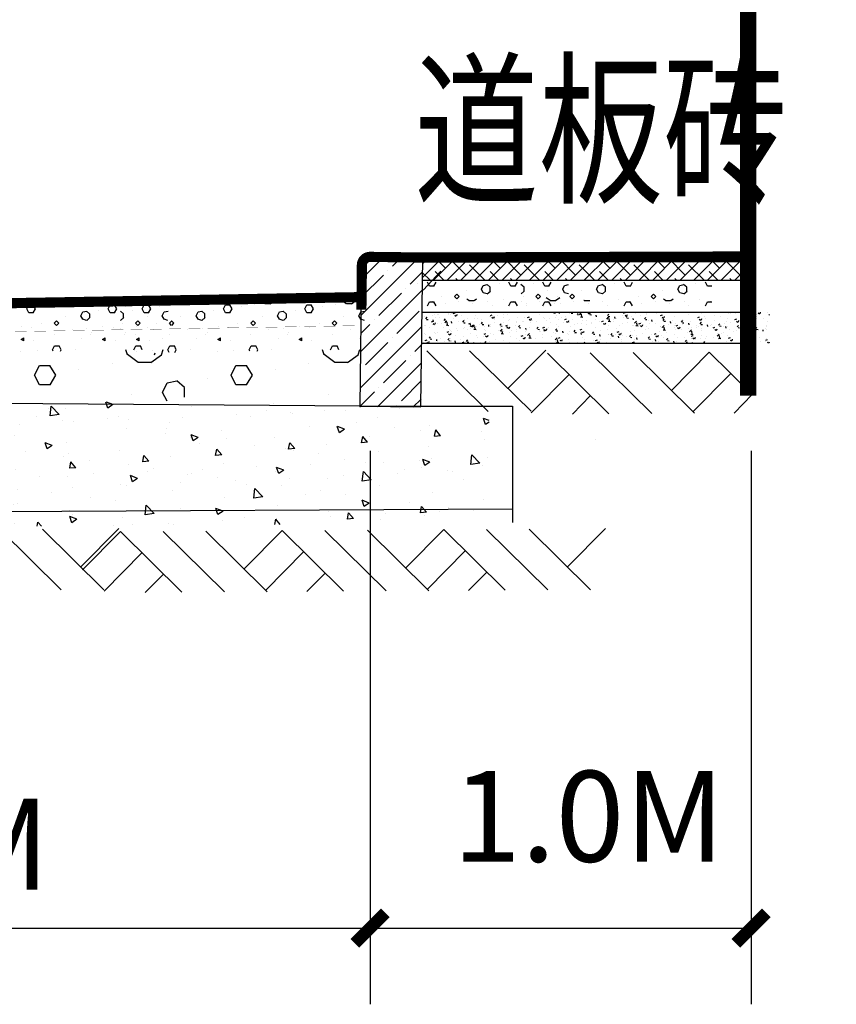
# Model space of a CAD drawing. Units: millimetres. Extents: x 19 to 3977713, y -5 to 6437716.
# Drawn here: x 1657959 to 1661973, y 3245709 to 3250552 of the extents above; entities that cross this region are included whole.
import ezdxf

# ---------------------------------------------------------------- set-up
doc = ezdxf.new("R2010")
doc.units = ezdxf.units.MM
for name, color, linetype in [('L4', 4, 'Continuous'), ('PUB_DIM', 3, 'Continuous'), ('PUB_HATCH', 8, 'Continuous')]:
    doc.layers.add(name, color=color, linetype=linetype)
doc.styles.add('111', font='romand.shx', dxfattribs={"width": 0.8, "bigfont": 'dxfs.shx'})
doc.styles.add('_TCH_DIM_T3', font='SIMPLEX', dxfattribs={"width": 0.705882, "bigfont": 'GBCBIG'})
doc.dimstyles.new('_TCH_ARCH_M_M&&150', dxfattribs={"dimtxt": 446.25, "dimasz": 150, "dimexe": 375, "dimexo": 450, "dimgap": 189.375, "dimtad": 1, "dimzin": 0, "dimdsep": 46, "dimtxsty": '_TCH_DIM_T3', "dimblk": 'ARCHTICK', "dimcen": 0.09, "dimclrt": 7, "dimazin": 2, "dimtfac": 1, "dimtdec": 0, "dimtix": 1, "dimtmove": 2, "dimatfit": 3, "dimfxl": 0, "dimtolj": 1, "dimtzin": 0, "dimarcsym": 0})

# ---------------------------------------------------------------- blocks, each defined once
blk = doc.blocks.new('_ArchTick')
at = {"color": 0, "linetype": 'ByBlock', "const_width": 0.4}
blk.add_lwpolyline([(-0.5, -0.5), (0.5, 0.5)], dxfattribs=at)
blk = doc.blocks.new('*D567')
at = {"layer": 'Defpoints', "color": 0, "linetype": 'Continuous', "transparency": 16777216}
for p in [(1659681.5, 3248881.4), (1661554.7, 3248881.4), (1661554.7, 3246084.5)]:
    blk.add_point(p, dxfattribs=at)
at = {"layer": 'PUB_DIM', "color": 0, "linetype": 'Continuous', "lineweight": -2, "transparency": 16777216}
for p, q in [((1659681.5, 3248431.4), (1659681.4, 3245709.5)), ((1661554.7, 3248431.4), (1661554.7, 3245709.5)), ((1659681.4, 3246084.5), (1661554.7, 3246084.5))]:
    blk.add_line(p, q, dxfattribs=at)
at = {"layer": 'PUB_DIM', "color": 0, "linetype": 'Continuous', "lineweight": -2, "transparency": 16777216, "xscale": 150, "yscale": 150, "zscale": 150}
for p, rotation in [((1659681.4, 3246084.5), 179.999825250098), ((1661554.7, 3246084.5), 359.9998252500981)]:
    blk.add_blockref('_ArchTick', p, dxfattribs=dict(at, rotation=rotation))
at = {"layer": 'PUB_DIM', "color": 7, "linetype": 'Continuous', "transparency": 16777216, "insert": (1660755.9, 3246634.1), "char_height": 446.25, "attachment_point": 5, "rotation": 359.9998, "style": '_TCH_DIM_T3'}
blk.add_mtext('\\A1;1.0M', dxfattribs=at)
blk = doc.blocks.new('*D568')
at = {"layer": 'Defpoints', "color": 0, "linetype": 'Continuous', "transparency": 16777216}
for p in [(1655192.7, 3248881.4), (1659681.5, 3248881.4), (1659681.4, 3246084.5)]:
    blk.add_point(p, dxfattribs=at)
at = {"layer": 'PUB_DIM', "color": 0, "linetype": 'Continuous', "lineweight": -2, "transparency": 16777216}
for p, q in [((1655192.7, 3248431.4), (1655192.7, 3245709.5)), ((1659681.5, 3248431.4), (1659681.4, 3245709.5)), ((1655192.7, 3246084.5), (1659681.4, 3246084.5))]:
    blk.add_line(p, q, dxfattribs=at)
at = {"layer": 'PUB_DIM', "color": 0, "linetype": 'Continuous', "lineweight": -2, "transparency": 16777216, "xscale": 150, "yscale": 150, "zscale": 150}
for p, rotation in [((1655192.7, 3246084.5), 179.9998252501105), ((1659681.4, 3246084.5), 359.9998252501105)]:
    blk.add_blockref('_ArchTick', p, dxfattribs=dict(at, rotation=rotation))
at = {"layer": 'PUB_DIM', "color": 7, "linetype": 'Continuous', "transparency": 16777216, "insert": (1657437.1, 3246497), "char_height": 446.25, "attachment_point": 5, "rotation": 359.9998, "style": '_TCH_DIM_T3'}
blk.add_mtext('\\A1;5.0M', dxfattribs=at)

msp = doc.modelspace()

# ---------------------------------------------------------------- hatches: boundary and pattern name
h = msp.add_hatch()
h.set_pattern_fill('ANSI35', color=251, scale=500, style=0)
h.set_pattern_definition([(45, (1678948.86, 3166056.33), (-88.38835, 88.38835), []), (45, (1679037.25, 3166056.33), (-88.38835, 88.38835), [156.25, -31.25, 0, -31.25])])
h.paths.add_polyline_path([(1659940.327, 3249382.461), (1659681.451, 3249385.643, 0.41427714), (1659641.135, 3249346.297, -0.00005426), (1659641.135, 3249346.306), (1659638.424, 3249125.848), (1659632.566, 3248649.333), (1659931.269, 3248645.661)])
h = msp.add_hatch()
h.set_pattern_fill('ANSI38', color=252, scale=30)
h.set_pattern_definition([(45, (15789.537, -251690.46), (-33.67596045, 33.67596045), []), (135, (15789.537, -251690.46), (-101.02788136, 33.67596045), [119.0625, -71.4375])])
h.paths.add_polyline_path([(1661554.714, 3249271.191), (1661554.714, 3249383.93), (1659940.327, 3249382.461), (1659938.959, 3249271.191)])
h = msp.add_hatch()
h.set_pattern_fill('AR-CONC', color=251, scale=50, style=0)
h.set_pattern_definition([(50, (15789.54, -251690.46), (91.0923345, -7.9695428), [9.525, -104.775]), (355, (15789.54, -251690.46), (-17.621413, 95.5283214), [7.62, -83.82]), (100.451, (15797.13, -251691.13), (73.4712508, 87.558344), [8.095, -89.045]), (46.1842, (15789.54, -251665.06), (135.5395204, -21.021164), [14.2875, -157.1625]), (96.6356, (15800.83, -251666.81), (118.7021172, 123.712778), [12.1425, -133.5675]), (351.184, (15789.54, -251665.06), (118.702303, 123.712559), [11.43, -125.73]), (21, (15802.24, -251671.41), (75.8074399, -51.1327593), [9.525, -104.775]), (326, (15802.24, -251671.41), (30.9010142, 92.093983), [7.62, -83.82]), (71.4514, (15808.55, -251675.67), (106.7082454, 40.9614289), [8.095, -89.045]), (37.5, (15789.537, -251690.46), (1.54430163, 42.27751944), [0, -82.804, 0, -85.09, 0, -84.1375]), (7.5, (15789.537, -251690.46), (33.40983126, 50.0902874), [0, -48.514, 0, -80.899, 0, -32.0675]), (327.5, (15761.216, -251690.46), (67.79529758, -2.864372), [0, -31.75, 0, -99.06, 0, -131.445]), (317.5, (15748.516, -251690.46), (74.0645907, 12.7132455), [0, -41.275, 0, -65.786, 0, -93.345])])
h.paths.add_polyline_path([(1661645.111, 3249114.084), (1659937.028, 3249114.084), (1659935.15, 3248961.342), (1661645.111, 3248961.342)])
h = msp.add_hatch()
h.set_pattern_fill('AR-CONC', color=251, scale=1000, style=0)
h.set_pattern_definition([(50, (1682791, 3166023.4), (7172.6, -627.52), [750, -8250]), (355, (1682791, 3166023.4), (-1387.5, 7521.9), [600, -6600]), (100.451, (1683389, 3165971), (5785.1, 6894.4), [637.4, -7011.4]), (46.184, (1682791, 3168023), (10672.4, -1655.2), [1125, -12375]), (96.636, (1683681, 3167885), (9346.6, 9741.2), [956.1, -10517.1]), (351.184, (1682791, 3168023), (9346.6, 9741.2), [900, -9900]), (21, (1683791, 3167523.4), (5969.07, -4026.2), [750, -8250]), (326, (1683791, 3167523.4), (2433.15, 7251.5), [600, -6600]), (71.451, (1684288.6, 3167188), (8402.2, 3225.3), [637.4, -7011.4]), (37.5, (1682791.2, 3166023.4), (121.6, 3328.94), [0, -6520, 0, -6700, 0, -6625]), (7.5, (1682791.2, 3166023.4), (2630.7, 3944.12), [0, -3820, 0, -6370, 0, -2525]), (327.5, (1680561.2, 3166023.4), (5338.224, -225.55), [0, -2500, 0, -7800, 0, -10350]), (317.5, (1679561, 3166023.4), (5831.86, 1001.05), [0, -3250, 0, -5180, 0, -7350])])
h.paths.add_polyline_path([(1657456.041, 3248084.736), (1657456.041, 3248691.787), (1651481.535, 3248728.512), (1651481.535, 3248650.304), (1650983.659, 3248650.304), (1650983.659, 3248124.521)])
h.paths.add_polyline_path([(1657456.041, 3248691.787), (1657456.041, 3248084.736), (1663965.799, 3248044.721), (1663972.262, 3248570.463), (1663474.424, 3248576.584), (1663475.386, 3248654.786)])
h = msp.add_hatch()
h.set_pattern_fill('AR-CONC', color=251, scale=50, style=0)
h.set_pattern_definition([(130, (1634931.55, 3166013.94), (-358.6301, -31.3761), [37.5, -412.5]), (185, (1634931.55, 3166013.94), (69.3757, 376.096), [30, -330]), (79.5486, (1634901.66, 3166011.33), (-289.2547, 344.7198), [31.8701, -350.571]), (133.8158, (1634931.55, 3166113.94), (-533.6205, -82.7595), [56.25, -618.75]), (83.3644, (1634887.1, 3166107.05), (-467.3314, 487.059), [47.805, -525.8565]), (188.8158, (1634931.55, 3166113.94), (-467.331, 487.0593), [45, -495]), (159, (1634881.55, 3166088.94), (-298.4535, -201.3094), [37.5, -412.5]), (214, (1634881.55, 3166088.94), (-121.6577, 362.575), [30, -330]), (108.5486, (1634856.68, 3166072.17), (-420.1113, 161.2652), [31.8701, -350.571]), (142.5, (1634931.55, 3166013.94), (-6.07993, 166.44693), [0, -326, 0, -335, 0, -331.25]), (172.5, (1634931.55, 3166013.94), (-131.53477, 197.20586), [0, -191, 0, -318.5, 0, -126.25]), (212.5, (1635043.05, 3166013.94), (-266.91122, -11.27744), [0, -125, 0, -390, 0, -517.5]), (222.5, (1635093.05, 3166013.94), (-291.5931, 50.0525), [0, -162.5, 0, -259, 0, -367.5])])
h.paths.add_polyline_path([(1660266.715, 3248682.322), (1660266.715, 3248075.271), (1653756.958, 3248035.256), (1653750.494, 3248560.999), (1654248.332, 3248567.119), (1654247.37, 3248645.321)])

# ---------------------------------------------------------------- linework, layer by layer
msp.add_line((1661554.714, 3248713.446), (1661554.714, 3249558.069))
at = {"color": 252}
for p, q in [((1659938.959, 3249271.191), (1661554.714, 3249271.191)), ((1659937.028, 3249114.084), (1661554.714, 3249114.084)), ((1659935.15, 3248961.342), (1661554.714, 3248961.342))]:
    msp.add_line(p, q, dxfattribs=at)
at = {"color": 251}
for p, q in [((1659973.117, 3249241.719), (1659963.594, 3249260.767)), ((1659994.1, 3249241.717), (1660005.528, 3249260.764)), ((1660373.117, 3249241.719), (1660363.594, 3249260.767)), ((1660394.099, 3249241.717), (1660405.528, 3249260.764)), ((1660539.804, 3249241.719), (1660530.28, 3249260.767)), ((1660560.787, 3249241.717), (1660572.215, 3249260.764)), ((1660939.804, 3249241.719), (1660930.28, 3249260.767)), ((1660960.786, 3249241.717), (1660972.215, 3249260.764)), ((1661339.804, 3249241.719), (1661330.28, 3249260.767)), ((1659916.167, 3249254.573), (1659916.167, 3249254.573)), ((1659994.068, 3249241.716), (1659973.116, 3249241.716)), ((1660154.167, 3249222.573), (1660154.167, 3249222.573)), ((1660237.864, 3249209.358), (1660228.34, 3249226.501)), ((1660228.357, 3249226.474), (1660237.881, 3249245.521)), ((1660238.216, 3249245.539), (1660257.264, 3249249.348)), ((1660271.382, 3249236.68), (1660256.144, 3249250.014)), ((1660257.42, 3249203.995), (1660272.658, 3249217.328)), ((1660272.167, 3249216.951), (1660272.167, 3249235.998)), ((1660316.167, 3249254.573), (1660316.167, 3249254.573)), ((1660394.068, 3249241.716), (1660373.116, 3249241.716)), ((1660438.074, 3249236.676), (1660422.836, 3249250.009)), ((1660424.113, 3249203.999), (1660439.351, 3249217.332)), ((1660438.853, 3249216.951), (1660438.853, 3249235.998)), ((1660482.853, 3249254.573), (1660482.853, 3249254.573)), ((1660560.755, 3249241.716), (1660539.803, 3249241.716)), ((1660554.167, 3249222.573), (1660554.167, 3249222.573)), ((1660637.864, 3249209.358), (1660628.34, 3249226.501)), ((1660628.357, 3249226.474), (1660637.88, 3249245.521)), ((1660638.216, 3249245.539), (1660657.263, 3249249.348)), ((1660720.853, 3249222.573), (1660720.853, 3249222.573)), ((1660804.55, 3249209.358), (1660795.027, 3249226.501)), ((1660795.043, 3249226.474), (1660804.567, 3249245.521)), ((1660804.903, 3249245.539), (1660823.951, 3249249.348)), ((1660838.072, 3249236.678), (1660822.833, 3249250.011)), ((1660824.11, 3249203.997), (1660839.348, 3249217.33)), ((1660838.853, 3249216.951), (1660838.853, 3249235.998)), ((1660882.853, 3249254.573), (1660882.853, 3249254.573)), ((1660960.755, 3249241.716), (1660939.803, 3249241.716)), ((1661120.853, 3249222.573), (1661120.853, 3249222.573)), ((1661204.55, 3249209.358), (1661195.026, 3249226.501)), ((1661195.043, 3249226.474), (1661204.567, 3249245.521)), ((1661204.903, 3249245.539), (1661223.95, 3249249.348)), ((1661238.069, 3249236.68), (1661222.831, 3249250.014)), ((1661224.107, 3249203.995), (1661239.345, 3249217.328)), ((1661238.853, 3249216.951), (1661238.853, 3249235.998)), ((1661282.853, 3249254.573), (1661282.853, 3249254.573)), ((1661360.755, 3249241.716), (1661339.803, 3249241.716)), ((1658197.78, 3249155.177), (1658187.605, 3249162.577)), ((1658223.209, 3249155.044), (1658234.687, 3249163.392)), ((1658597.779, 3249155.178), (1658578.313, 3249169.335)), ((1658623.208, 3249155.043), (1658644.16, 3249170.281)), ((1658643.884, 3249170.135), (1658643.987, 3249170.471)), ((1659164.466, 3249155.177), (1659154.291, 3249162.577)), ((1659189.896, 3249155.044), (1659201.374, 3249163.392)), ((1659564.465, 3249155.178), (1659545, 3249169.335)), ((1659589.894, 3249155.043), (1659610.847, 3249170.281)), ((1659610.57, 3249170.135), (1659610.674, 3249170.471)), ((1659936.167, 3249174.573), (1659936.167, 3249174.573)), ((1659963.595, 3249145.357), (1659973.119, 3249164.405)), ((1659973.12, 3249164.409), (1659994.072, 3249164.409)), ((1659988.167, 3249168.573), (1659988.167, 3249168.573)), ((1660005.469, 3249145.409), (1659994.041, 3249164.456)), ((1660034.167, 3249188.573), (1660034.167, 3249188.573)), ((1660108.356, 3249178.859), (1660096.928, 3249190.288)), ((1660096.936, 3249190.28), (1660108.365, 3249201.708)), ((1660119.785, 3249190.288), (1660108.356, 3249201.717)), ((1660108.365, 3249178.851), (1660119.794, 3249190.28)), ((1660116.167, 3249167.171), (1660116.167, 3249167.171)), ((1660167.015, 3249170.403), (1660156.84, 3249177.803)), ((1660192.164, 3249170.123), (1660167.402, 3249170.123)), ((1660192.444, 3249170.27), (1660203.922, 3249178.618)), ((1660256.602, 3249203.71), (1660237.555, 3249209.425)), ((1660258.167, 3249164.573), (1660258.167, 3249164.573)), ((1660336.167, 3249174.573), (1660336.167, 3249174.573)), ((1660363.595, 3249145.357), (1660373.119, 3249164.405)), ((1660373.12, 3249164.409), (1660394.072, 3249164.409)), ((1660388.167, 3249168.573), (1660388.167, 3249168.573)), ((1660405.469, 3249145.409), (1660394.04, 3249164.457)), ((1660424.853, 3249164.573), (1660424.853, 3249164.573)), ((1660434.167, 3249188.573), (1660434.167, 3249188.573)), ((1660508.356, 3249178.859), (1660496.928, 3249190.288)), ((1660496.936, 3249190.28), (1660508.365, 3249201.708)), ((1660502.853, 3249174.573), (1660502.853, 3249174.573)), ((1660519.785, 3249190.288), (1660508.356, 3249201.717)), ((1660508.365, 3249178.851), (1660519.793, 3249190.28)), ((1660516.167, 3249167.171), (1660516.167, 3249167.171)), ((1660530.282, 3249145.357), (1660539.805, 3249164.405)), ((1660539.807, 3249164.409), (1660560.759, 3249164.409)), ((1660567.014, 3249170.404), (1660547.548, 3249184.561)), ((1660554.853, 3249168.573), (1660554.853, 3249168.573)), ((1660572.156, 3249145.409), (1660560.727, 3249164.456)), ((1660592.164, 3249170.123), (1660567.402, 3249170.123)), ((1660592.443, 3249170.269), (1660613.395, 3249185.507)), ((1660600.853, 3249188.573), (1660600.853, 3249188.573)), ((1660613.119, 3249185.362), (1660613.222, 3249185.697)), ((1660656.602, 3249203.71), (1660637.554, 3249209.425)), ((1660675.043, 3249178.859), (1660663.614, 3249190.288)), ((1660663.623, 3249190.28), (1660675.052, 3249201.708)), ((1660686.472, 3249190.288), (1660675.043, 3249201.717)), ((1660675.052, 3249178.851), (1660686.48, 3249190.28)), ((1660682.853, 3249167.171), (1660682.853, 3249167.171)), ((1660733.703, 3249170.403), (1660732.818, 3249171.046)), ((1660758.851, 3249170.123), (1660734.089, 3249170.123)), ((1660759.132, 3249170.271), (1660760.865, 3249171.531)), ((1660823.289, 3249203.71), (1660804.242, 3249209.425)), ((1660824.853, 3249164.573), (1660824.853, 3249164.573)), ((1660902.853, 3249174.573), (1660902.853, 3249174.573)), ((1660930.282, 3249145.357), (1660939.805, 3249164.405)), ((1660939.807, 3249164.409), (1660960.759, 3249164.409)), ((1660954.853, 3249168.573), (1660954.853, 3249168.573)), ((1660972.156, 3249145.409), (1660960.727, 3249164.456)), ((1661000.853, 3249188.573), (1661000.853, 3249188.573)), ((1661075.043, 3249178.859), (1661063.614, 3249190.288)), ((1661063.623, 3249190.28), (1661075.052, 3249201.708)), ((1661086.472, 3249190.288), (1661075.043, 3249201.717)), ((1661075.052, 3249178.851), (1661086.48, 3249190.28)), ((1661082.853, 3249167.171), (1661082.853, 3249167.171)), ((1661133.702, 3249170.403), (1661123.527, 3249177.803)), ((1661158.851, 3249170.123), (1661134.089, 3249170.123)), ((1661159.131, 3249170.27), (1661170.609, 3249178.618)), ((1661223.289, 3249203.71), (1661204.241, 3249209.425)), ((1661224.853, 3249164.573), (1661224.853, 3249164.573)), ((1661302.853, 3249174.573), (1661302.853, 3249174.573)), ((1661330.281, 3249145.357), (1661339.805, 3249164.405)), ((1661339.807, 3249164.409), (1661360.759, 3249164.409)), ((1661354.853, 3249168.573), (1661354.853, 3249168.573)), ((1658003.882, 3249111.09), (1657994.358, 3249130.138)), ((1657994.36, 3249130.131), (1658003.884, 3249149.178)), ((1658003.885, 3249149.182), (1658024.837, 3249149.182)), ((1658036.234, 3249130.183), (1658024.805, 3249149.23)), ((1658024.864, 3249111.088), (1658036.293, 3249130.136)), ((1658080.932, 3249141.944), (1658080.932, 3249141.944)), ((1658146.932, 3249151.944), (1658146.932, 3249151.944)), ((1658222.929, 3249154.897), (1658198.167, 3249154.897)), ((1658259.122, 3249095.845), (1658268.645, 3249114.893)), ((1658268.981, 3249114.91), (1658288.028, 3249118.72)), ((1658302.147, 3249106.052), (1658286.909, 3249119.385)), ((1658346.932, 3249123.944), (1658346.932, 3249123.944)), ((1658403.882, 3249111.09), (1658394.358, 3249130.138)), ((1658394.36, 3249130.131), (1658403.883, 3249149.178)), ((1658403.885, 3249149.182), (1658424.837, 3249149.182)), ((1658436.234, 3249130.183), (1658424.805, 3249149.23)), ((1658424.864, 3249111.088), (1658436.293, 3249130.136)), ((1658468.839, 3249106.047), (1658453.601, 3249119.38)), ((1658480.932, 3249141.944), (1658480.932, 3249141.944)), ((1658513.618, 3249123.944), (1658513.618, 3249123.944)), ((1658546.932, 3249151.944), (1658546.932, 3249151.944)), ((1658570.569, 3249111.09), (1658561.045, 3249130.138)), ((1658561.046, 3249130.131), (1658570.57, 3249149.178)), ((1658570.572, 3249149.182), (1658591.524, 3249149.182)), ((1658602.921, 3249130.182), (1658591.492, 3249149.23)), ((1658591.552, 3249111.088), (1658602.98, 3249130.136)), ((1658622.929, 3249154.897), (1658598.167, 3249154.897)), ((1658647.618, 3249141.944), (1658647.618, 3249141.944)), ((1658659.121, 3249095.845), (1658668.645, 3249114.893)), ((1658668.98, 3249114.91), (1658688.028, 3249118.72)), ((1658713.618, 3249151.944), (1658713.618, 3249151.944)), ((1658764.468, 3249155.176), (1658763.583, 3249155.82)), ((1658789.616, 3249154.897), (1658764.854, 3249154.897)), ((1658789.897, 3249155.044), (1658791.63, 3249156.305)), ((1658825.808, 3249095.845), (1658835.332, 3249114.893)), ((1658835.668, 3249114.91), (1658854.715, 3249118.72)), ((1658868.836, 3249106.049), (1658853.598, 3249119.383)), ((1658913.618, 3249123.944), (1658913.618, 3249123.944)), ((1658970.569, 3249111.09), (1658961.045, 3249130.138)), ((1658961.046, 3249130.131), (1658970.57, 3249149.178)), ((1658970.572, 3249149.182), (1658991.524, 3249149.182)), ((1659002.921, 3249130.183), (1658991.492, 3249149.23)), ((1658991.551, 3249111.088), (1659002.98, 3249130.136)), ((1659047.618, 3249141.944), (1659047.618, 3249141.944)), ((1659113.618, 3249151.944), (1659113.618, 3249151.944)), ((1659189.616, 3249154.897), (1659164.854, 3249154.897)), ((1659225.808, 3249095.845), (1659235.332, 3249114.893)), ((1659235.667, 3249114.91), (1659254.715, 3249118.72)), ((1659268.834, 3249106.052), (1659253.596, 3249119.385)), ((1659313.618, 3249123.944), (1659313.618, 3249123.944)), ((1659370.569, 3249111.09), (1659361.045, 3249130.138)), ((1659361.046, 3249130.131), (1659370.57, 3249149.178)), ((1659370.572, 3249149.182), (1659391.524, 3249149.182)), ((1659402.92, 3249130.183), (1659391.492, 3249149.23)), ((1659391.551, 3249111.088), (1659402.979, 3249130.136)), ((1659447.618, 3249141.944), (1659447.618, 3249141.944)), ((1659513.618, 3249151.944), (1659513.618, 3249151.944)), ((1659589.616, 3249154.897), (1659564.854, 3249154.897)), ((1659625.808, 3249095.845), (1659635.332, 3249114.893)), ((1659635.667, 3249114.91), (1659654.715, 3249118.72)), ((1660050.167, 3249157.171), (1660050.167, 3249157.171)), ((1660186.167, 3249158.573), (1660186.167, 3249158.573)), ((1660282.167, 3249144.573), (1660282.167, 3249144.573)), ((1660448.853, 3249144.573), (1660448.853, 3249144.573)), ((1660450.167, 3249157.171), (1660450.167, 3249157.171)), ((1660586.167, 3249158.573), (1660586.167, 3249158.573)), ((1660616.853, 3249157.171), (1660616.853, 3249157.171)), ((1660752.853, 3249158.573), (1660752.853, 3249158.573)), ((1660848.853, 3249144.573), (1660848.853, 3249144.573)), ((1661016.853, 3249157.171), (1661016.853, 3249157.171)), ((1661152.853, 3249158.573), (1661152.853, 3249158.573)), ((1661248.853, 3249144.573), (1661248.853, 3249144.573)), ((1658024.833, 3249111.087), (1658003.881, 3249111.087)), ((1658127.701, 3249059.651), (1658139.13, 3249071.08)), ((1658150.55, 3249059.659), (1658139.121, 3249071.088)), ((1658184.932, 3249091.944), (1658184.932, 3249091.944)), ((1658268.628, 3249078.73), (1658259.105, 3249095.872)), ((1658287.367, 3249073.082), (1658268.32, 3249078.796)), ((1658288.185, 3249073.366), (1658303.423, 3249086.699)), ((1658302.932, 3249086.322), (1658302.932, 3249105.37)), ((1658424.833, 3249111.087), (1658403.881, 3249111.087)), ((1658454.877, 3249073.37), (1658470.116, 3249086.704)), ((1658469.618, 3249086.322), (1658469.618, 3249105.37)), ((1658527.701, 3249059.651), (1658539.13, 3249071.08)), ((1658550.55, 3249059.659), (1658539.121, 3249071.088)), ((1658591.52, 3249111.087), (1658570.567, 3249111.087)), ((1658584.932, 3249091.944), (1658584.932, 3249091.944)), ((1658668.628, 3249078.73), (1658659.105, 3249095.873)), ((1658687.367, 3249073.082), (1658668.319, 3249078.796)), ((1658694.388, 3249059.651), (1658705.817, 3249071.08)), ((1658717.236, 3249059.659), (1658705.808, 3249071.088)), ((1658751.618, 3249091.944), (1658751.618, 3249091.944)), ((1658835.315, 3249078.729), (1658825.791, 3249095.872)), ((1658854.054, 3249073.082), (1658835.007, 3249078.796)), ((1658854.875, 3249073.368), (1658870.113, 3249086.702)), ((1658869.618, 3249086.322), (1658869.618, 3249105.37)), ((1658991.52, 3249111.087), (1658970.567, 3249111.087)), ((1659094.388, 3249059.651), (1659105.816, 3249071.08)), ((1659117.236, 3249059.659), (1659105.808, 3249071.088)), ((1659151.618, 3249091.944), (1659151.618, 3249091.944)), ((1659235.315, 3249078.73), (1659225.791, 3249095.872)), ((1659254.054, 3249073.082), (1659235.006, 3249078.796)), ((1659254.872, 3249073.366), (1659270.11, 3249086.699)), ((1659269.618, 3249086.322), (1659269.618, 3249105.37)), ((1659391.52, 3249111.087), (1659370.567, 3249111.087)), ((1659494.388, 3249059.651), (1659505.816, 3249071.08)), ((1659517.236, 3249059.659), (1659505.808, 3249071.088)), ((1659551.618, 3249091.944), (1659551.618, 3249091.944)), ((1659635.315, 3249078.73), (1659625.791, 3249095.873)), ((1659654.053, 3249073.082), (1659635.006, 3249078.796)), ((1657966.932, 3249043.944), (1657966.932, 3249043.944)), ((1658018.932, 3249037.944), (1658018.932, 3249037.944)), ((1658064.932, 3249057.944), (1658064.932, 3249057.944)), ((1658139.121, 3249048.231), (1658127.693, 3249059.659)), ((1658139.13, 3249048.223), (1658150.558, 3249059.651)), ((1658216.932, 3249027.944), (1658216.932, 3249027.944)), ((1658288.932, 3249033.944), (1658288.932, 3249033.944)), ((1658366.932, 3249043.944), (1658366.932, 3249043.944)), ((1658418.932, 3249037.944), (1658418.932, 3249037.944)), ((1658455.618, 3249033.944), (1658455.618, 3249033.944)), ((1658464.932, 3249057.944), (1658464.932, 3249057.944)), ((1658539.121, 3249048.231), (1658527.693, 3249059.659)), ((1658533.618, 3249043.944), (1658533.618, 3249043.944)), ((1658539.13, 3249048.223), (1658550.558, 3249059.651)), ((1658585.618, 3249037.944), (1658585.618, 3249037.944)), ((1658616.932, 3249027.944), (1658616.932, 3249027.944)), ((1658631.618, 3249057.944), (1658631.618, 3249057.944)), ((1658705.808, 3249048.231), (1658694.379, 3249059.659)), ((1658705.817, 3249048.223), (1658717.245, 3249059.651)), ((1658783.618, 3249027.944), (1658783.618, 3249027.944)), ((1658855.618, 3249033.944), (1658855.618, 3249033.944)), ((1658933.618, 3249043.944), (1658933.618, 3249043.944)), ((1658985.618, 3249037.944), (1658985.618, 3249037.944)), ((1659031.618, 3249057.944), (1659031.618, 3249057.944)), ((1659105.808, 3249048.231), (1659094.379, 3249059.659)), ((1659105.816, 3249048.223), (1659117.245, 3249059.651)), ((1659183.618, 3249027.944), (1659183.618, 3249027.944)), ((1659255.618, 3249033.944), (1659255.618, 3249033.944)), ((1659333.618, 3249043.944), (1659333.618, 3249043.944)), ((1659385.618, 3249037.944), (1659385.618, 3249037.944)), ((1659431.618, 3249057.944), (1659431.618, 3249057.944)), ((1659505.808, 3249048.231), (1659494.379, 3249059.659)), ((1659505.816, 3249048.223), (1659517.245, 3249059.651)), ((1659583.618, 3249027.944), (1659583.618, 3249027.944)), ((1657979.115, 3248972.04), (1657965.782, 3248979.659)), ((1657965.8, 3248979.646), (1657979.133, 3248987.265)), ((1657979.122, 3248972.036), (1657979.122, 3248987.274)), ((1658028.932, 3248971.944), (1658028.932, 3248971.944)), ((1658128.932, 3249005.944), (1658128.932, 3249005.944)), ((1658262.932, 3248981.944), (1658262.932, 3248981.944)), ((1658306.932, 3249003.944), (1658306.932, 3249003.944)), ((1658312.932, 3249013.944), (1658312.932, 3249013.944)), ((1658379.115, 3248972.04), (1658365.782, 3248979.659)), ((1658365.8, 3248979.646), (1658379.133, 3248987.266)), ((1658379.122, 3248972.036), (1658379.122, 3248987.274)), ((1658428.932, 3248971.944), (1658428.932, 3248971.944)), ((1658473.618, 3249003.944), (1658473.618, 3249003.944)), ((1658479.618, 3249013.944), (1658479.618, 3249013.944)), ((1658528.932, 3249005.944), (1658528.932, 3249005.944)), ((1658545.802, 3248972.04), (1658532.469, 3248979.659)), ((1658532.486, 3248979.646), (1658545.82, 3248987.265)), ((1658545.809, 3248972.036), (1658545.809, 3248987.274)), ((1658595.618, 3248971.944), (1658595.618, 3248971.944)), ((1658662.932, 3248981.944), (1658662.932, 3248981.944)), ((1658695.618, 3249005.944), (1658695.618, 3249005.944)), ((1658829.618, 3248981.944), (1658829.618, 3248981.944)), ((1658873.618, 3249003.944), (1658873.618, 3249003.944)), ((1658879.618, 3249013.944), (1658879.618, 3249013.944)), ((1658945.802, 3248972.04), (1658932.469, 3248979.659)), ((1658932.486, 3248979.646), (1658945.82, 3248987.265)), ((1658945.809, 3248972.036), (1658945.809, 3248987.274)), ((1658995.618, 3248971.944), (1658995.618, 3248971.944)), ((1659095.618, 3249005.944), (1659095.618, 3249005.944)), ((1659229.618, 3248981.944), (1659229.618, 3248981.944)), ((1659273.618, 3249003.944), (1659273.618, 3249003.944)), ((1659279.618, 3249013.944), (1659279.618, 3249013.944)), ((1659345.802, 3248972.04), (1659332.469, 3248979.659)), ((1659332.486, 3248979.646), (1659345.82, 3248987.266)), ((1659345.809, 3248972.036), (1659345.809, 3248987.274)), ((1659395.618, 3248971.944), (1659395.618, 3248971.944)), ((1659495.618, 3249005.944), (1659495.618, 3249005.944)), ((1659629.618, 3248981.944), (1659629.618, 3248981.944)), ((1657964.932, 3248921.944), (1657964.932, 3248921.944)), ((1658044.932, 3248923.944), (1658044.932, 3248923.944)), ((1658123.473, 3248921.432), (1658120.073, 3248928.233)), ((1658120.074, 3248928.226), (1658129.598, 3248947.274)), ((1658129.599, 3248947.278), (1658152.456, 3248947.278)), ((1658161.978, 3248928.233), (1658152.454, 3248947.281)), ((1658158.888, 3248922.045), (1658161.979, 3248928.226)), ((1658230.932, 3248929.944), (1658230.932, 3248929.944)), ((1658488.64, 3248904.435), (1658480.914, 3248927.614)), ((1658520.107, 3248928.292), (1658529.598, 3248947.274)), ((1658529.599, 3248947.278), (1658552.456, 3248947.278)), ((1658531.618, 3248921.944), (1658531.618, 3248921.944)), ((1658561.589, 3248929.01), (1658552.454, 3248947.281)), ((1658611.618, 3248923.944), (1658611.618, 3248923.944)), ((1658655.312, 3248904.421), (1658663.42, 3248930.771)), ((1658693.59, 3248914.573), (1658686.759, 3248928.233)), ((1658686.761, 3248928.226), (1658696.284, 3248947.274)), ((1658696.286, 3248947.278), (1658719.143, 3248947.278)), ((1658728.664, 3248928.233), (1658719.14, 3248947.281)), ((1658722.085, 3248915.066), (1658728.665, 3248928.226)), ((1658797.618, 3248929.944), (1658797.618, 3248929.944)), ((1658931.618, 3248921.944), (1658931.618, 3248921.944)), ((1659011.618, 3248923.944), (1659011.618, 3248923.944)), ((1659090.16, 3248921.432), (1659086.759, 3248928.233)), ((1659086.761, 3248928.226), (1659096.284, 3248947.274)), ((1659096.286, 3248947.278), (1659119.143, 3248947.278)), ((1659128.664, 3248928.233), (1659119.14, 3248947.281)), ((1659125.575, 3248922.045), (1659128.665, 3248928.226)), ((1659197.618, 3248929.944), (1659197.618, 3248929.944)), ((1659455.327, 3248904.435), (1659447.6, 3248927.614)), ((1659486.794, 3248928.292), (1659496.284, 3248947.274)), ((1659496.286, 3248947.278), (1659519.143, 3248947.278)), ((1659528.276, 3248929.01), (1659519.14, 3248947.281)), ((1659621.999, 3248904.421), (1659630.106, 3248930.771)), ((1658540.636, 3248866.606), (1658488.255, 3248904.702)), ((1658603.207, 3248866.471), (1658655.588, 3248904.566)), ((1658622, 3248904.421), (1658624.757, 3248913.382)), ((1659507.323, 3248866.606), (1659454.942, 3248904.702)), ((1659569.893, 3248866.471), (1659622.274, 3248904.566)), ((1658031.503, 3248804.417), (1658055.312, 3248852.036)), ((1658055.313, 3248852.04), (1658107.694, 3248852.04)), ((1658136.234, 3248804.468), (1658107.663, 3248852.087)), ((1658247.932, 3248833.944), (1658247.932, 3248833.944)), ((1658412.932, 3248858.944), (1658412.932, 3248858.944)), ((1658602.929, 3248866.325), (1658541.024, 3248866.325)), ((1658998.189, 3248804.417), (1659021.999, 3248852.036)), ((1659022, 3248852.04), (1659074.381, 3248852.04)), ((1659102.921, 3248804.468), (1659074.349, 3248852.087)), ((1659214.618, 3248833.944), (1659214.618, 3248833.944)), ((1659379.618, 3248858.944), (1659379.618, 3248858.944)), ((1659569.616, 3248866.325), (1659507.711, 3248866.325)), ((1658055.311, 3248756.805), (1658031.501, 3248804.424)), ((1658107.722, 3248756.803), (1658136.293, 3248804.422)), ((1658684.239, 3248766.339), (1658731.858, 3248775.862)), ((1658768.839, 3248743.19), (1658730.743, 3248776.524)), ((1658879.618, 3248788.944), (1658879.618, 3248788.944)), ((1659021.997, 3248756.805), (1658998.188, 3248804.424)), ((1659074.408, 3248756.803), (1659102.98, 3248804.422)), ((1658107.69, 3248756.802), (1658055.309, 3248756.802)), ((1658660.094, 3248718.702), (1658683.904, 3248766.321)), ((1658769.618, 3248694.893), (1658769.618, 3248742.513)), ((1659074.377, 3248756.802), (1659021.996, 3248756.802)), ((1658507.932, 3248708.944), (1658507.932, 3248708.944)), ((1658683.887, 3248675.872), (1658660.077, 3248718.729)), ((1659474.618, 3248708.944), (1659474.618, 3248708.944))]:
    msp.add_line(p, q, dxfattribs=at)
at = {"linetype": 'Continuous', "flags": 128}
msp.add_lwpolyline([(1659632.597, 3248651.834), (1660381.042, 3248651.834), (1660381.042, 3248079.838)], dxfattribs=at)
at = {"layer": 'L4'}
for p, q in [((1659931.344, 3248651.834), (1659940.327, 3249382.461)), ((1659931.344, 3248651.834), (1659940.327, 3249382.461)), ((1659632.597, 3248651.834), (1659641.135, 3249346.306)), ((1659632.597, 3248651.834), (1651559.78, 3248709.608)), ((1659931.269, 3248645.661), (1659632.566, 3248649.333)), ((1660381.042, 3248144.125), (1651069.367, 3248099.543))]:
    msp.add_line(p, q, dxfattribs=at)
for points, const_width in [([(1661539.935, 3248702.914), (1661539.935, 3253344.911)], 80), ([(1659940.327, 3249382.461), (1659681.451, 3249385.643)], 50), ([(1661554.714, 3249387.66), (1659940.327, 3249382.461)], 50), ([(1661554.714, 3249383.93), (1659940.327, 3249382.461)], 50), ([(1659638.424, 3249125.848), (1659641.135, 3249346.306)], 50), ([(1655185.307, 3249110.649), (1659638.098, 3249187.665)], 50), ([(1655185.307, 3248970.512), (1659637.461, 3249047.517)], 1)]:
    msp.add_lwpolyline(points, dxfattribs=dict(at, const_width=const_width))
at = {"layer": 'L4', "const_width": 50}
msp.add_lwpolyline([(1659681.451, 3249385.643, 0.41421356), (1659641.135, 3249346.306, 0.41421356)], format="xyb", dxfattribs=at)
at = {"layer": 'L4'}
msp.add_point((1659632.566, 3248649.333), dxfattribs=at)
msp.add_point((1659632.566, 3248649.333), dxfattribs=at)
at = {"layer": 'PUB_HATCH', "color": 251}
for p, q in [((1659942.248, 3249222.298), (1660029.421, 3249315.038)), ((1660262.504, 3248624.84), (1659960.666, 3248922.99)), ((1660472.5, 3248626.13), (1660170.662, 3248924.281)), ((1660545.655, 3248926.586), (1660359.311, 3248737.937)), ((1660855.721, 3248613.775), (1660553.883, 3248911.926)), ((1661065.717, 3248615.066), (1660763.879, 3248913.216)), ((1661275.713, 3248616.357), (1660973.875, 3248914.507)), ((1661348.868, 3248916.812), (1661162.524, 3248728.163)), ((1661554.714, 3248713.481), (1661348.868, 3248916.812)), ((1660659.526, 3248807.573), (1660473.182, 3248618.924)), ((1661454.511, 3248812.46), (1661268.167, 3248623.811)), ((1660765.17, 3248703.22), (1660675.725, 3248612.669)), ((1661560.155, 3248708.107), (1661470.71, 3248617.556)), ((1658445.624, 3248049.045), (1658259.28, 3247860.396)), ((1660838.807, 3248049.045), (1660652.463, 3247860.396)), ((1658162.473, 3247747.299), (1657860.635, 3248045.449)), ((1658372.469, 3247748.589), (1658070.631, 3248046.74)), ((1658453.852, 3248034.384), (1658267.508, 3247845.735)), ((1658755.69, 3247736.234), (1658453.852, 3248034.384)), ((1658965.686, 3247737.525), (1658663.848, 3248035.675)), ((1659175.683, 3247738.816), (1658873.844, 3248036.966)), ((1659248.837, 3248039.271), (1659062.493, 3247850.622)), ((1659550.675, 3247741.121), (1659248.837, 3248039.271)), ((1659760.671, 3247742.412), (1659458.833, 3248040.562)), ((1659970.667, 3247743.703), (1659668.829, 3248041.853)), ((1660043.822, 3248044.158), (1659857.478, 3247855.509)), ((1660345.66, 3247746.008), (1660043.822, 3248044.158)), ((1660555.656, 3247747.299), (1660253.818, 3248045.449)), ((1660765.652, 3247748.589), (1660463.814, 3248046.74)), ((1658559.495, 3247930.032), (1658373.152, 3247741.383)), ((1659354.48, 3247934.919), (1659168.137, 3247746.27)), ((1660149.465, 3247939.805), (1659963.122, 3247751.156)), ((1658665.139, 3247825.679), (1658575.694, 3247735.128)), ((1659460.124, 3247830.566), (1659370.679, 3247740.015)), ((1660255.109, 3247835.453), (1660165.664, 3247744.901))]:
    msp.add_line(p, q, dxfattribs=at)

# ---------------------------------------------------------------- texts
at = {"style": '111', "width": 0.75}
msp.add_text('道板砖', height=597.4506, dxfattribs=at).set_placement((1659899.023, 3249711.133))

# ---------------------------------------------------------------- dimensions: what is measured, and where the dimension line sits
at = {"layer": 'PUB_DIM', "linetype": 'Continuous'}
dim = msp.add_aligned_dim(p1=(1655192.701, 3248881.395), p2=(1659681.453, 3248881.381), distance=-2796.908, text='5.0M', dimstyle='_TCH_ARCH_M_M&&150', dxfattribs=at)
dim.commit()
dim.dimension.update_dxf_attribs({"geometry": '*D568', "text_midpoint": (1657437.07, 3246496.98)})
dim = msp.add_linear_dim(base=(1661554.708, 3246084.468), p1=(1659681.453, 3248881.381), p2=(1661554.716, 3248881.376), angle=359.999825, text='1.0M', dimstyle='_TCH_ARCH_M_M&&150', dxfattribs=at)
dim.commit()
dim.dimension.update_dxf_attribs({"geometry": '*D567', "text_midpoint": (1660755.924, 3246634.118), "dimtype": 129})

doc.saveas('drawing.dxf')
